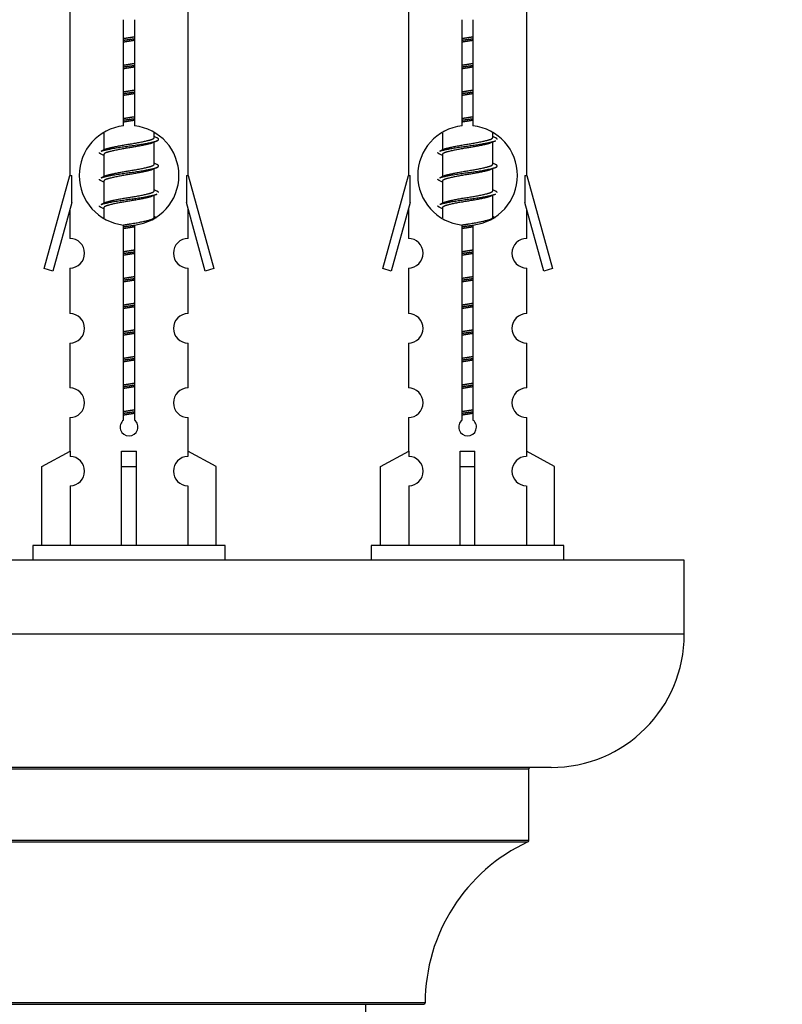
# Model space of a CAD drawing. Units: millimetres. Extents: x 0 to 1406, y 0 to 2721.
# Drawn here: x 1005 to 1057, y 1271 to 1337 of the extents above; entities that cross this region are included whole.
import ezdxf
from ezdxf import colors
from ezdxf.entities.mleader import LeaderData, LeaderLine
from ezdxf.math import Vec2, Vec3

# ---------------------------------------------------------------- set-up
doc = ezdxf.new("R2010")
doc.units = ezdxf.units.MM
doc.layers.add('DV5_Défaut', color=7, linetype='Continuous')
doc.layers.add('Défaut', color=7, linetype='Continuous')

# ---------------------------------------------------------------- blocks, each defined once
blk = doc.blocks.new('_DOT')
at = {"color": 0}
blk.add_line((0, 0), (-1, 0), dxfattribs=at)
at = {"color": 0, "const_width": 0.333}
blk.add_lwpolyline([(-0.1665, 0, 1), (0.1665, 0, 1)], format="xyb", close=True, dxfattribs=at)
blk = doc.blocks.new('SE4')
at = {"layer": 'DV5_Défaut', "color": 7, "linetype": 'Continuous'}
for p, q in [((1008.622, 1338.194), (1008.622, 1326.965)), ((1016.622, 1326.965), (1016.622, 1338.194)), ((1031.485, 1338.194), (1031.485, 1326.965)), ((1039.485, 1326.965), (1039.485, 1338.194)), ((1012.257, 1330.314), (1012.257, 1337.489)), ((1012.988, 1337.489), (1012.988, 1330.314)), ((1035.12, 1330.314), (1035.12, 1337.489)), ((1035.851, 1337.489), (1035.851, 1330.314)), ((1014.322, 1329.532), (1014.322, 1329.837)), ((1037.185, 1329.532), (1037.185, 1329.837)), ((1010.922, 1329.815), (1010.922, 1328.688)), ((1014.5, 1329.508), (1014.322, 1329.588)), ((1014.322, 1327.732), (1014.322, 1329.222)), ((1033.785, 1329.815), (1033.785, 1328.688)), ((1037.363, 1329.508), (1037.185, 1329.588)), ((1037.185, 1327.732), (1037.185, 1329.222)), ((1011.075, 1328.756), (1010.744, 1328.608)), ((1033.939, 1328.756), (1033.608, 1328.608)), ((1010.922, 1328.378), (1010.922, 1326.888)), ((1033.785, 1328.378), (1033.785, 1326.888)), ((1014.5, 1327.708), (1014.322, 1327.788)), ((1014.322, 1325.932), (1014.322, 1327.422)), ((1037.363, 1327.708), (1037.185, 1327.788)), ((1037.185, 1325.932), (1037.185, 1327.422)), ((1006.896, 1320.675), (1008.622, 1326.965)), ((1008.622, 1326.965), (1008.749, 1326.965)), ((1008.749, 1325.139), (1008.749, 1326.965)), ((1011.075, 1326.956), (1010.744, 1326.808)), ((1010.922, 1326.578), (1010.922, 1325.088)), ((1016.495, 1326.965), (1016.622, 1326.965)), ((1016.495, 1326.965), (1016.495, 1325.139)), ((1016.622, 1326.965), (1018.348, 1320.675)), ((1029.759, 1320.675), (1031.485, 1326.965)), ((1031.485, 1326.965), (1031.612, 1326.965)), ((1031.612, 1325.139), (1031.612, 1326.965)), ((1033.939, 1326.956), (1033.608, 1326.808)), ((1033.785, 1326.578), (1033.785, 1325.088)), ((1039.358, 1326.965), (1039.485, 1326.965)), ((1039.358, 1326.965), (1039.358, 1325.139)), ((1039.485, 1326.965), (1041.211, 1320.675)), ((1014.5, 1325.908), (1014.322, 1325.988)), ((1037.363, 1325.908), (1037.185, 1325.988)), ((1014.322, 1324.132), (1014.322, 1325.622)), ((1037.185, 1324.132), (1037.185, 1325.622)), ((1008.749, 1325.139), (1007.471, 1320.508)), ((1008.622, 1324.679), (1008.622, 1322.708)), ((1011.075, 1325.156), (1010.744, 1325.008)), ((1010.922, 1324.778), (1010.922, 1324.093)), ((1017.773, 1320.508), (1016.495, 1325.139)), ((1016.622, 1322.708), (1016.622, 1324.679)), ((1031.612, 1325.139), (1030.334, 1320.508)), ((1031.485, 1324.679), (1031.485, 1322.708)), ((1033.939, 1325.156), (1033.608, 1325.008)), ((1033.785, 1324.778), (1033.785, 1324.093)), ((1040.636, 1320.508), (1039.358, 1325.139)), ((1039.485, 1322.708), (1039.485, 1324.679)), ((1014.5, 1324.108), (1014.322, 1324.188)), ((1037.363, 1324.108), (1037.185, 1324.188)), ((1012.257, 1310.441), (1012.257, 1323.616)), ((1012.988, 1323.616), (1012.988, 1310.441)), ((1035.12, 1310.441), (1035.12, 1323.616)), ((1035.851, 1323.616), (1035.851, 1310.441)), ((1007.471, 1320.508), (1006.896, 1320.675)), ((1008.622, 1320.709), (1008.622, 1317.635)), ((1016.622, 1317.635), (1016.622, 1320.709)), ((1018.348, 1320.675), (1017.773, 1320.508)), ((1030.334, 1320.508), (1029.759, 1320.675)), ((1031.485, 1320.709), (1031.485, 1317.635)), ((1039.485, 1317.635), (1039.485, 1320.709)), ((1041.211, 1320.675), (1040.636, 1320.508)), ((1008.622, 1315.636), (1008.622, 1312.606)), ((1016.622, 1312.606), (1016.622, 1315.636)), ((1031.485, 1315.636), (1031.485, 1312.606)), ((1039.485, 1312.606), (1039.485, 1315.636)), ((1008.622, 1310.607), (1008.622, 1308.327)), ((1016.622, 1308.327), (1016.622, 1310.607)), ((1031.485, 1310.607), (1031.485, 1308.327)), ((1039.485, 1308.327), (1039.485, 1310.607)), ((1006.741, 1307.292), (1008.654, 1308.344)), ((1008.654, 1308.344), (1008.654, 1307.986)), ((1012.122, 1307.292), (1012.122, 1308.344)), ((1013.122, 1307.292), (1013.122, 1308.344)), ((1018.503, 1307.292), (1016.591, 1308.344)), ((1016.591, 1308.344), (1016.591, 1307.986)), ((1029.604, 1307.292), (1031.517, 1308.344)), ((1031.517, 1308.344), (1031.517, 1307.986)), ((1034.985, 1307.292), (1034.985, 1308.344)), ((1035.985, 1307.292), (1035.985, 1308.344)), ((1041.366, 1307.292), (1039.454, 1308.344)), ((1039.454, 1308.344), (1039.454, 1307.986)), ((1006.741, 1301.965), (1006.741, 1307.292)), ((1012.122, 1301.965), (1012.122, 1307.292)), ((1012.122, 1307.292), (1013.122, 1307.292)), ((1013.122, 1301.965), (1013.122, 1307.292)), ((1018.503, 1301.965), (1018.503, 1307.292)), ((1029.604, 1301.965), (1029.604, 1307.292)), ((1034.985, 1301.965), (1034.985, 1307.292)), ((1034.985, 1307.292), (1035.985, 1307.292)), ((1035.985, 1301.965), (1035.985, 1307.292)), ((1041.366, 1301.965), (1041.366, 1307.292)), ((1008.654, 1305.987), (1008.654, 1301.965)), ((1016.591, 1305.987), (1016.591, 1301.965)), ((1031.517, 1305.987), (1031.517, 1301.965)), ((1039.454, 1305.987), (1039.454, 1301.965)), ((1019.122, 1301.965), (1006.122, 1301.965)), ((1006.122, 1301.965), (1006.122, 1300.965)), ((1019.122, 1300.965), (1019.122, 1301.965)), ((1041.985, 1301.965), (1028.985, 1301.965)), ((1028.985, 1301.965), (1028.985, 1300.965)), ((1041.985, 1300.965), (1041.985, 1301.965)), ((1050.122, 1300.965), (975.122, 1300.965)), ((1050.122, 1295.965), (1050.122, 1300.965)), ((1050.122, 1295.965), (975.122, 1295.965)), ((1041.122, 1286.965), (984.122, 1286.965)), ((985.622, 1286.865), (1039.622, 1286.865)), ((1039.622, 1282.029), (1039.622, 1286.865)), ((1039.622, 1282.029), (985.622, 1282.029)), ((985.68, 1281.938), (1039.564, 1281.938)), ((1032.622, 1271.065), (992.623, 1271.065)), ((992.723, 1270.965), (1032.522, 1270.965)), ((1028.622, 1182.065), (1028.622, 1270.965))]:
    blk.add_line(p, q, dxfattribs=at)
for centre, radius, start, end in [((1012.622, 1326.965), 3.369, 96.2248, 263.7752), ((1012.622, 1326.965), 3.369, 276.2248, 83.7752), ((1035.485, 1326.965), 3.369, 96.2248, 263.7752), ((1035.485, 1326.965), 3.369, 276.2248, 83.7752), ((1032.104, 1289.605), 43.426, 113.91535, 114.3798), ((1054.967, 1289.605), 43.426, 113.91535, 114.3798), ((993.032, 1288.552), 43.609, 65.78013, 66.03629), ((1015.895, 1288.552), 43.609, 65.78013, 66.03629), ((1032.104, 1287.805), 43.426, 113.91535, 114.3798), ((1054.967, 1287.805), 43.426, 113.91535, 114.3798), ((993.032, 1286.752), 43.609, 65.78013, 66.03629), ((1015.895, 1286.752), 43.609, 65.78013, 66.03629), ((1032.104, 1286.005), 43.426, 113.91535, 114.3798), ((1054.967, 1286.005), 43.426, 113.91535, 114.3798), ((993.032, 1284.952), 43.609, 65.78013, 66.03629), ((1015.895, 1284.952), 43.609, 65.78013, 66.03629), ((1008.622, 1321.709), 1, 269.99995, 89.99995), ((1016.622, 1321.709), 1, 90.00005, 270.00005), ((1031.485, 1321.709), 1, 269.99995, 89.99995), ((1039.485, 1321.709), 1, 90.00005, 270.00005), ((1008.622, 1316.636), 1, 269.99995, 89.99995), ((1016.622, 1316.636), 1, 90.00005, 270.00005), ((1031.485, 1316.636), 1, 269.99995, 89.99995), ((1039.485, 1316.636), 1, 90.00005, 270.00005), ((1008.622, 1311.607), 1, 269.99995, 89.99995), ((1016.622, 1311.607), 1, 90.00005, 270.00005), ((1031.485, 1311.607), 1, 269.99995, 89.99995), ((1039.485, 1311.607), 1, 90.00005, 270.00005), ((1012.622, 1309.965), 0.6, 127.50889, 52.49111), ((1035.485, 1309.965), 0.6, 127.50889, 52.49111), ((1008.622, 1306.987), 1, 271.79784, 88.20216), ((1016.622, 1306.987), 1, 91.79784, 268.20216), ((1031.485, 1306.987), 1, 271.79784, 88.20216), ((1039.485, 1306.987), 1, 91.79784, 268.20216), ((1041.122, 1295.965), 9, 270, 0), ((1039.722, 1286.865), 0.1, 90, 180), ((1044.622, 1271.056), 12, 114.92673, 179.958), ((1039.522, 1282.029), 0.1, 294.92673, 0), ((1032.522, 1271.065), 0.1, 270, 359.958)]:
    blk.add_arc(centre, radius, start, end, dxfattribs=at)
for centre in [(1012.622, 1310.528), (1035.485, 1310.528)]:
    blk.add_ellipse(centre, major_axis=(-4, 0), ratio=0.550336, start_param=1.445468, end_param=1.696124, dxfattribs=at)
for points, weights, knots in [([(1012.25, 1336.221), (1012.434, 1336.253), (1012.622, 1336.282), (1012.811, 1336.31), (1012.995, 1336.342)], [0.954711593229, 0.971138154054, 1, 0.971138154054, 0.954711593229], [0, 0, 0, 0.5, 0.5, 1, 1, 1]), ([(1012.25, 1336.104), (1012.434, 1336.131), (1012.622, 1336.155), (1012.81, 1336.179), (1012.995, 1336.206)], [0.959880202632, 0.975436531063, 1, 0.975436531063, 0.959880202632], [0, 0, 0, 0.5, 0.5, 1, 1, 1]), ([(1012.995, 1336.089), (1012.811, 1336.057), (1012.622, 1336.028), (1012.434, 1336), (1012.25, 1335.968)], [0.954711593229, 0.971138154054, 1, 0.971138154054, 0.954711593228], [0, 0, 0, 0.5, 0.5, 1, 1, 1]), ([(1035.113, 1336.221), (1035.297, 1336.253), (1035.485, 1336.282), (1035.674, 1336.31), (1035.858, 1336.342)], [0.954711593229, 0.971138154054, 1, 0.971138154054, 0.954711593229], [0, 0, 0, 0.5, 0.5, 1, 1, 1]), ([(1035.113, 1336.104), (1035.297, 1336.131), (1035.485, 1336.155), (1035.673, 1336.179), (1035.858, 1336.206)], [0.959880202632, 0.975436531063, 1, 0.975436531063, 0.959880202632], [0, 0, 0, 0.5, 0.5, 1, 1, 1]), ([(1035.858, 1336.089), (1035.674, 1336.057), (1035.485, 1336.028), (1035.297, 1336), (1035.113, 1335.968)], [0.954711593229, 0.971138154054, 1, 0.971138154054, 0.954711593229], [0, 0, 0, 0.5, 0.5, 1, 1, 1]), ([(1012.25, 1334.421), (1012.434, 1334.453), (1012.622, 1334.482), (1012.811, 1334.51), (1012.995, 1334.542)], [0.954711593229, 0.971138154054, 1, 0.971138154054, 0.954711593229], [0, 0, 0, 0.5, 0.5, 1, 1, 1]), ([(1035.113, 1334.421), (1035.297, 1334.453), (1035.485, 1334.482), (1035.674, 1334.51), (1035.858, 1334.542)], [0.954711593229, 0.971138154054, 1, 0.971138154054, 0.954711593229], [0, 0, 0, 0.5, 0.5, 1, 1, 1]), ([(1012.25, 1334.304), (1012.434, 1334.331), (1012.622, 1334.355), (1012.81, 1334.379), (1012.995, 1334.406)], [0.959880202632, 0.975436531063, 1, 0.975436531063, 0.959880202632], [0, 0, 0, 0.5, 0.5, 1, 1, 1]), ([(1012.995, 1334.289), (1012.811, 1334.257), (1012.622, 1334.228), (1012.434, 1334.2), (1012.25, 1334.168)], [0.954711593229, 0.971138154054, 1, 0.971138154054, 0.954711593228], [0, 0, 0, 0.5, 0.5, 1, 1, 1]), ([(1035.113, 1334.304), (1035.297, 1334.331), (1035.485, 1334.355), (1035.673, 1334.379), (1035.858, 1334.406)], [0.959880202632, 0.975436531063, 1, 0.975436531063, 0.959880202632], [0, 0, 0, 0.5, 0.5, 1, 1, 1]), ([(1035.858, 1334.289), (1035.674, 1334.257), (1035.485, 1334.228), (1035.297, 1334.2), (1035.113, 1334.168)], [0.954711593229, 0.971138154054, 1, 0.971138154054, 0.954711593229], [0, 0, 0, 0.5, 0.5, 1, 1, 1]), ([(1012.25, 1332.621), (1012.434, 1332.653), (1012.622, 1332.682), (1012.811, 1332.71), (1012.995, 1332.742)], [0.954711593228, 0.971138154054, 1, 0.971138154054, 0.954711593229], [0, 0, 0, 0.5, 0.5, 1, 1, 1]), ([(1012.25, 1332.504), (1012.434, 1332.531), (1012.622, 1332.555), (1012.81, 1332.579), (1012.995, 1332.606)], [0.959880202632, 0.975436531063, 1, 0.975436531063, 0.959880202632], [0, 0, 0, 0.5, 0.5, 1, 1, 1]), ([(1012.995, 1332.489), (1012.811, 1332.457), (1012.622, 1332.428), (1012.434, 1332.4), (1012.25, 1332.368)], [0.954711593229, 0.971138154054, 1, 0.971138154054, 0.954711593228], [0, 0, 0, 0.5, 0.5, 1, 1, 1]), ([(1035.113, 1332.621), (1035.297, 1332.653), (1035.485, 1332.682), (1035.674, 1332.71), (1035.858, 1332.742)], [0.954711593229, 0.971138154054, 1, 0.971138154054, 0.954711593229], [0, 0, 0, 0.5, 0.5, 1, 1, 1]), ([(1035.113, 1332.504), (1035.297, 1332.531), (1035.485, 1332.555), (1035.673, 1332.579), (1035.858, 1332.606)], [0.959880202632, 0.975436531063, 1, 0.975436531063, 0.959880202632], [0, 0, 0, 0.5, 0.5, 1, 1, 1]), ([(1035.858, 1332.489), (1035.674, 1332.457), (1035.485, 1332.428), (1035.297, 1332.4), (1035.113, 1332.368)], [0.954711593229, 0.971138154054, 1, 0.971138154054, 0.954711593229], [0, 0, 0, 0.5, 0.5, 1, 1, 1]), ([(1012.25, 1330.821), (1012.434, 1330.853), (1012.622, 1330.882), (1012.811, 1330.91), (1012.995, 1330.942)], [0.954711593229, 0.971138154054, 1, 0.971138154054, 0.954711593229], [0, 0, 0, 0.5, 0.5, 1, 1, 1]), ([(1012.25, 1330.704), (1012.434, 1330.731), (1012.622, 1330.755), (1012.81, 1330.779), (1012.995, 1330.806)], [0.959880202632, 0.975436531063, 1, 0.975436531063, 0.959880202632], [0, 0, 0, 0.5, 0.5, 1, 1, 1]), ([(1012.995, 1330.689), (1012.811, 1330.657), (1012.622, 1330.628), (1012.434, 1330.6), (1012.25, 1330.568)], [0.954711593229, 0.971138154054, 1, 0.971138154054, 0.954711593229], [0, 0, 0, 0.5, 0.5, 1, 1, 1]), ([(1035.113, 1330.821), (1035.297, 1330.853), (1035.485, 1330.882), (1035.674, 1330.91), (1035.858, 1330.942)], [0.954711593229, 0.971138154054, 1, 0.971138154054, 0.954711593229], [0, 0, 0, 0.5, 0.5, 1, 1, 1]), ([(1035.113, 1330.704), (1035.297, 1330.731), (1035.485, 1330.755), (1035.673, 1330.779), (1035.858, 1330.806)], [0.959880202632, 0.975436531063, 1, 0.975436531063, 0.959880202632], [0, 0, 0, 0.5, 0.5, 1, 1, 1]), ([(1035.858, 1330.689), (1035.674, 1330.657), (1035.485, 1330.628), (1035.297, 1330.6), (1035.113, 1330.568)], [0.954711593229, 0.971138154054, 1, 0.971138154054, 0.954711593229], [0, 0, 0, 0.5, 0.5, 1, 1, 1]), ([(1010.746, 1328.609), (1010.805, 1328.633), (1010.89, 1328.655), (1011.468, 1328.805), (1012.622, 1328.955), (1013.777, 1329.105), (1014.354, 1329.255), (1014.824, 1329.377), (1014.498, 1329.509)], [0.962920301125, 0.977772385376, 1, 0.866025403784, 1, 0.866025403784, 1, 0.888303851354, 0.962852408417], [0, 0, 0, 0.05531, 0.05531, 0.388686, 0.388686, 0.722061, 0.722061, 1, 1, 1]), ([(1014.179, 1329.158), (1014.141, 1329.143), (1014.095, 1329.128), (1013.604, 1328.978), (1012.622, 1328.828), (1011.641, 1328.678), (1011.15, 1328.528), (1010.922, 1328.459), (1010.922, 1328.378)], [0.974028974407, 0.985429963116, 1, 0.866025403784, 1, 0.866025403784, 1, 0.933012701892, 0.933012701892], [0, 0, 0, 0.041687, 0.041687, 0.425012, 0.425012, 0.808337, 0.808337, 1, 1, 1]), ([(1011.07, 1328.754), (1011.106, 1328.768), (1011.15, 1328.782), (1011.641, 1328.932), (1012.622, 1329.082), (1013.604, 1329.232), (1014.095, 1329.382), (1014.322, 1329.451), (1014.322, 1329.532)], [0.975402241, 0.986300230385, 1, 0.866025403784, 1, 0.866025403784, 1, 0.933012701892, 0.933012701892], [0, 0, 0, 0.039295, 0.039295, 0.423577, 0.423577, 0.807859, 0.807859, 1, 1, 1]), ([(1033.61, 1328.609), (1033.668, 1328.633), (1033.753, 1328.655), (1034.331, 1328.805), (1035.485, 1328.955), (1036.64, 1329.105), (1037.217, 1329.255), (1037.302, 1329.277), (1037.361, 1329.301)], [0.962920301125, 0.977772385376, 1, 0.866025403784, 1, 0.866025403784, 1, 0.977758704034, 0.962902020678], [0, 0, 0, 0.071147, 0.071147, 0.499978, 0.499978, 0.928809, 0.928809, 1, 1, 1]), ([(1037.042, 1329.158), (1037.004, 1329.143), (1036.958, 1329.128), (1036.467, 1328.978), (1035.485, 1328.828), (1034.504, 1328.678), (1034.013, 1328.528), (1033.785, 1328.459), (1033.785, 1328.378)], [0.974028974407, 0.985429963116, 1, 0.866025403784, 1, 0.866025403784, 1, 0.933012701892, 0.933012701892], [0, 0, 0, 0.041687, 0.041687, 0.425012, 0.425012, 0.808337, 0.808337, 1, 1, 1]), ([(1033.933, 1328.754), (1033.969, 1328.768), (1034.013, 1328.782), (1034.504, 1328.932), (1035.485, 1329.082), (1036.467, 1329.232), (1036.958, 1329.382), (1037.185, 1329.451), (1037.185, 1329.532)], [0.975402241, 0.986300230385, 1, 0.866025403784, 1, 0.866025403784, 1, 0.933012701892, 0.933012701892], [0, 0, 0, 0.039295, 0.039295, 0.423577, 0.423577, 0.807859, 0.807859, 1, 1, 1]), ([(1010.746, 1326.809), (1010.805, 1326.833), (1010.89, 1326.855), (1011.468, 1327.005), (1012.622, 1327.155), (1013.777, 1327.305), (1014.354, 1327.455), (1014.824, 1327.577), (1014.498, 1327.709)], [0.962920301125, 0.977772385376, 1, 0.866025403784, 1, 0.866025403784, 1, 0.888303851354, 0.962852408417], [0, 0, 0, 0.05531, 0.05531, 0.388686, 0.388686, 0.722061, 0.722061, 1, 1, 1]), ([(1014.179, 1327.358), (1014.141, 1327.343), (1014.095, 1327.328), (1013.604, 1327.178), (1012.622, 1327.028), (1011.641, 1326.878), (1011.15, 1326.728), (1010.922, 1326.659), (1010.922, 1326.578)], [0.974028974407, 0.985429963116, 1, 0.866025403784, 1, 0.866025403784, 1, 0.933012701892, 0.933012701892], [0, 0, 0, 0.041687, 0.041687, 0.425012, 0.425012, 0.808337, 0.808337, 1, 1, 1]), ([(1011.07, 1326.954), (1011.106, 1326.968), (1011.15, 1326.982), (1011.641, 1327.132), (1012.622, 1327.282), (1013.604, 1327.432), (1014.095, 1327.582), (1014.322, 1327.651), (1014.322, 1327.732)], [0.975402241, 0.986300230385, 1, 0.866025403784, 1, 0.866025403784, 1, 0.933012701892, 0.933012701892], [0, 0, 0, 0.0392953, 0.0392953, 0.4235772, 0.4235772, 0.8078591, 0.8078591, 1, 1, 1]), ([(1033.61, 1326.809), (1033.668, 1326.833), (1033.753, 1326.855), (1034.331, 1327.005), (1035.485, 1327.155), (1036.64, 1327.305), (1037.217, 1327.455), (1037.687, 1327.577), (1037.361, 1327.709)], [0.962920301125, 0.977772385376, 1, 0.866025403784, 1, 0.866025403784, 1, 0.888303851354, 0.962852408417], [0, 0, 0, 0.05531, 0.05531, 0.388686, 0.388686, 0.722061, 0.722061, 1, 1, 1]), ([(1037.042, 1327.358), (1037.004, 1327.343), (1036.958, 1327.328), (1036.467, 1327.178), (1035.485, 1327.028), (1034.504, 1326.878), (1034.013, 1326.728), (1033.785, 1326.659), (1033.785, 1326.578)], [0.974028974407, 0.985429963116, 1, 0.866025403784, 1, 0.866025403784, 1, 0.933012701892, 0.933012701892], [0, 0, 0, 0.041687, 0.041687, 0.425012, 0.425012, 0.808337, 0.808337, 1, 1, 1]), ([(1033.933, 1326.954), (1033.969, 1326.968), (1034.013, 1326.982), (1034.504, 1327.132), (1035.485, 1327.282), (1036.467, 1327.432), (1036.958, 1327.582), (1037.185, 1327.651), (1037.185, 1327.732)], [0.975402241, 0.986300230385, 1, 0.866025403784, 1, 0.866025403784, 1, 0.933012701892, 0.933012701892], [0, 0, 0, 0.039295, 0.039295, 0.423577, 0.423577, 0.807859, 0.807859, 1, 1, 1]), ([(1011.07, 1325.154), (1011.106, 1325.168), (1011.15, 1325.182), (1011.641, 1325.332), (1012.622, 1325.482), (1013.604, 1325.632), (1014.095, 1325.782), (1014.322, 1325.851), (1014.322, 1325.932)], [0.975402241, 0.986300230385, 1, 0.866025403784, 1, 0.866025403784, 1, 0.933012701892, 0.933012701892], [0, 0, 0, 0.039295, 0.039295, 0.423577, 0.423577, 0.807859, 0.807859, 1, 1, 1]), ([(1033.933, 1325.154), (1033.969, 1325.168), (1034.013, 1325.182), (1034.504, 1325.332), (1035.485, 1325.482), (1036.467, 1325.632), (1036.958, 1325.782), (1037.185, 1325.851), (1037.185, 1325.932)], [0.975402241, 0.986300230385, 1, 0.866025403784, 1, 0.866025403784, 1, 0.933012701892, 0.933012701892], [0, 0, 0, 0.039295, 0.039295, 0.423577, 0.423577, 0.807859, 0.807859, 1, 1, 1]), ([(1010.746, 1325.009), (1010.805, 1325.033), (1010.89, 1325.055), (1011.468, 1325.205), (1012.622, 1325.355), (1013.777, 1325.505), (1014.354, 1325.655), (1014.439, 1325.677), (1014.498, 1325.701)], [0.962920301125, 0.977772385376, 1, 0.866025403784, 1, 0.866025403784, 1, 0.977758704034, 0.962902020678], [0, 0, 0, 0.071147, 0.071147, 0.499978, 0.499978, 0.928809, 0.928809, 1, 1, 1]), ([(1014.179, 1325.558), (1014.141, 1325.543), (1014.095, 1325.528), (1013.604, 1325.378), (1012.622, 1325.228), (1011.641, 1325.078), (1011.15, 1324.928), (1010.922, 1324.859), (1010.922, 1324.778)], [0.974028974407, 0.985429963116, 1, 0.866025403784, 1, 0.866025403784, 1, 0.933012701892, 0.933012701892], [0, 0, 0, 0.041687, 0.041687, 0.425012, 0.425012, 0.808337, 0.808337, 1, 1, 1]), ([(1033.61, 1325.009), (1033.668, 1325.033), (1033.753, 1325.055), (1034.331, 1325.205), (1035.485, 1325.355), (1036.64, 1325.505), (1037.217, 1325.655), (1037.302, 1325.677), (1037.361, 1325.701)], [0.962920301125, 0.977772385376, 1, 0.866025403784, 1, 0.866025403784, 1, 0.977758704034, 0.962902020678], [0, 0, 0, 0.071147, 0.071147, 0.499978, 0.499978, 0.928809, 0.928809, 1, 1, 1]), ([(1037.042, 1325.558), (1037.004, 1325.543), (1036.958, 1325.528), (1036.467, 1325.378), (1035.485, 1325.228), (1034.504, 1325.078), (1034.013, 1324.928), (1033.785, 1324.859), (1033.785, 1324.778)], [0.974028974407, 0.985429963116, 1, 0.866025403784, 1, 0.866025403784, 1, 0.933012701892, 0.933012701892], [0, 0, 0, 0.041687, 0.041687, 0.425012, 0.425012, 0.808337, 0.808337, 1, 1, 1]), ([(1012.241, 1323.619), (1012.429, 1323.652), (1012.622, 1323.682), (1013.604, 1323.832), (1014.095, 1323.982), (1014.322, 1324.051), (1014.322, 1324.132)], [0.95394341393, 0.970457218806, 1, 0.866025403784, 1, 0.933012701892, 0.933012701892], [0, 0, 0, 0.128166, 0.128166, 0.709389, 0.709389, 1, 1, 1]), ([(1035.104, 1323.619), (1035.292, 1323.652), (1035.485, 1323.682), (1036.467, 1323.832), (1036.958, 1323.982), (1037.185, 1324.051), (1037.185, 1324.132)], [0.95394341393, 0.970457218806, 1, 0.866025403784, 1, 0.933012701892, 0.933012701892], [0, 0, 0, 0.128166, 0.128166, 0.709389, 0.709389, 1, 1, 1]), ([(1012.25, 1323.504), (1012.434, 1323.531), (1012.622, 1323.555), (1012.81, 1323.579), (1012.995, 1323.606)], [0.959880202632, 0.975436531063, 1, 0.975436531063, 0.959880202632], [0, 0, 0, 0.5, 0.5, 1, 1, 1]), ([(1012.995, 1323.489), (1012.811, 1323.457), (1012.622, 1323.428), (1012.434, 1323.4), (1012.25, 1323.368)], [0.954711593229, 0.971138154054, 1, 0.971138154054, 0.954711593228], [0, 0, 0, 0.5, 0.5, 1, 1, 1]), ([(1035.113, 1323.504), (1035.297, 1323.531), (1035.485, 1323.555), (1035.673, 1323.579), (1035.858, 1323.606)], [0.959880202632, 0.975436531063, 1, 0.975436531063, 0.959880202632], [0, 0, 0, 0.5, 0.5, 1, 1, 1]), ([(1035.858, 1323.489), (1035.674, 1323.457), (1035.485, 1323.428), (1035.297, 1323.4), (1035.113, 1323.368)], [0.954711593229, 0.971138154054, 1, 0.971138154054, 0.954711593229], [0, 0, 0, 0.5, 0.5, 1, 1, 1]), ([(1012.25, 1321.821), (1012.434, 1321.853), (1012.622, 1321.882), (1012.811, 1321.91), (1012.995, 1321.942)], [0.954711593229, 0.971138154054, 1, 0.971138154054, 0.954711593229], [0, 0, 0, 0.5, 0.5, 1, 1, 1]), ([(1035.113, 1321.821), (1035.297, 1321.853), (1035.485, 1321.882), (1035.674, 1321.91), (1035.858, 1321.942)], [0.954711593229, 0.971138154054, 1, 0.971138154054, 0.954711593229], [0, 0, 0, 0.5, 0.5, 1, 1, 1]), ([(1012.25, 1321.704), (1012.434, 1321.731), (1012.622, 1321.755), (1012.81, 1321.779), (1012.995, 1321.806)], [0.959880202632, 0.975436531063, 1, 0.975436531063, 0.959880202632], [0, 0, 0, 0.5, 0.5, 1, 1, 1]), ([(1012.995, 1321.689), (1012.811, 1321.657), (1012.622, 1321.628), (1012.434, 1321.6), (1012.25, 1321.568)], [0.954711593229, 0.971138154054, 1, 0.971138154054, 0.954711593229], [0, 0, 0, 0.5, 0.5, 1, 1, 1]), ([(1035.113, 1321.704), (1035.297, 1321.731), (1035.485, 1321.755), (1035.673, 1321.779), (1035.858, 1321.806)], [0.959880202632, 0.975436531063, 1, 0.975436531063, 0.959880202632], [0, 0, 0, 0.5, 0.5, 1, 1, 1]), ([(1035.858, 1321.689), (1035.674, 1321.657), (1035.485, 1321.628), (1035.297, 1321.6), (1035.113, 1321.568)], [0.954711593229, 0.971138154054, 1, 0.971138154054, 0.954711593229], [0, 0, 0, 0.5, 0.5, 1, 1, 1]), ([(1012.25, 1320.021), (1012.434, 1320.053), (1012.622, 1320.082), (1012.811, 1320.11), (1012.995, 1320.142)], [0.954711593228, 0.971138154054, 1, 0.971138154054, 0.954711593229], [0, 0, 0, 0.5, 0.5, 1, 1, 1]), ([(1012.25, 1319.904), (1012.434, 1319.931), (1012.622, 1319.955), (1012.81, 1319.979), (1012.995, 1320.006)], [0.959880202632, 0.975436531063, 1, 0.975436531063, 0.959880202632], [0, 0, 0, 0.5, 0.5, 1, 1, 1]), ([(1012.995, 1319.889), (1012.811, 1319.857), (1012.622, 1319.828), (1012.434, 1319.8), (1012.25, 1319.768)], [0.954711593229, 0.971138154054, 1, 0.971138154054, 0.954711593229], [0, 0, 0, 0.5, 0.5, 1, 1, 1]), ([(1035.113, 1320.021), (1035.297, 1320.053), (1035.485, 1320.082), (1035.674, 1320.11), (1035.858, 1320.142)], [0.954711593229, 0.971138154054, 1, 0.971138154054, 0.954711593229], [0, 0, 0, 0.5, 0.5, 1, 1, 1]), ([(1035.113, 1319.904), (1035.297, 1319.931), (1035.485, 1319.955), (1035.673, 1319.979), (1035.858, 1320.006)], [0.959880202632, 0.975436531063, 1, 0.975436531063, 0.959880202632], [0, 0, 0, 0.5, 0.5, 1, 1, 1]), ([(1035.858, 1319.889), (1035.674, 1319.857), (1035.485, 1319.828), (1035.297, 1319.8), (1035.113, 1319.768)], [0.954711593229, 0.971138154054, 1, 0.971138154054, 0.954711593229], [0, 0, 0, 0.5, 0.5, 1, 1, 1]), ([(1012.25, 1318.221), (1012.434, 1318.253), (1012.622, 1318.282), (1012.811, 1318.31), (1012.995, 1318.342)], [0.954711593228, 0.971138154054, 1, 0.971138154054, 0.954711593229], [0, 0, 0, 0.5, 0.5, 1, 1, 1]), ([(1012.25, 1318.104), (1012.434, 1318.131), (1012.622, 1318.155), (1012.81, 1318.179), (1012.995, 1318.206)], [0.959880202632, 0.975436531063, 1, 0.975436531063, 0.959880202632], [0, 0, 0, 0.5, 0.5, 1, 1, 1]), ([(1012.995, 1318.089), (1012.811, 1318.057), (1012.622, 1318.028), (1012.434, 1318), (1012.25, 1317.968)], [0.954711593229, 0.971138154054, 1, 0.971138154054, 0.954711593228], [0, 0, 0, 0.5, 0.5, 1, 1, 1]), ([(1035.113, 1318.221), (1035.297, 1318.253), (1035.485, 1318.282), (1035.674, 1318.31), (1035.858, 1318.342)], [0.954711593229, 0.971138154054, 1, 0.971138154054, 0.954711593229], [0, 0, 0, 0.5, 0.5, 1, 1, 1]), ([(1035.113, 1318.104), (1035.297, 1318.131), (1035.485, 1318.155), (1035.673, 1318.179), (1035.858, 1318.206)], [0.959880202632, 0.975436531063, 1, 0.975436531063, 0.959880202632], [0, 0, 0, 0.5, 0.5, 1, 1, 1]), ([(1035.858, 1318.089), (1035.674, 1318.057), (1035.485, 1318.028), (1035.297, 1318), (1035.113, 1317.968)], [0.954711593229, 0.971138154054, 1, 0.971138154054, 0.954711593229], [0, 0, 0, 0.5, 0.5, 1, 1, 1]), ([(1012.25, 1316.421), (1012.434, 1316.453), (1012.622, 1316.482), (1012.811, 1316.51), (1012.995, 1316.542)], [0.954711593229, 0.971138154054, 1, 0.971138154054, 0.954711593229], [0, 0, 0, 0.5, 0.5, 1, 1, 1]), ([(1035.113, 1316.421), (1035.297, 1316.453), (1035.485, 1316.482), (1035.674, 1316.51), (1035.858, 1316.542)], [0.954711593229, 0.971138154054, 1, 0.971138154054, 0.954711593229], [0, 0, 0, 0.5, 0.5, 1, 1, 1]), ([(1012.25, 1316.304), (1012.434, 1316.331), (1012.622, 1316.355), (1012.81, 1316.379), (1012.995, 1316.406)], [0.959880202632, 0.975436531063, 1, 0.975436531063, 0.959880202632], [0, 0, 0, 0.5, 0.5, 1, 1, 1]), ([(1012.995, 1316.289), (1012.811, 1316.257), (1012.622, 1316.228), (1012.434, 1316.2), (1012.25, 1316.168)], [0.954711593229, 0.971138154054, 1, 0.971138154054, 0.954711593229], [0, 0, 0, 0.5, 0.5, 1, 1, 1]), ([(1035.113, 1316.304), (1035.297, 1316.331), (1035.485, 1316.355), (1035.673, 1316.379), (1035.858, 1316.406)], [0.959880202632, 0.975436531063, 1, 0.975436531063, 0.959880202632], [0, 0, 0, 0.5, 0.5, 1, 1, 1]), ([(1035.858, 1316.289), (1035.674, 1316.257), (1035.485, 1316.228), (1035.297, 1316.2), (1035.113, 1316.168)], [0.954711593229, 0.971138154054, 1, 0.971138154054, 0.954711593229], [0, 0, 0, 0.5, 0.5, 1, 1, 1]), ([(1012.25, 1314.621), (1012.434, 1314.653), (1012.622, 1314.682), (1012.811, 1314.71), (1012.995, 1314.742)], [0.954711593229, 0.971138154054, 1, 0.971138154054, 0.954711593229], [0, 0, 0, 0.5, 0.5, 1, 1, 1]), ([(1012.25, 1314.504), (1012.434, 1314.531), (1012.622, 1314.555), (1012.81, 1314.579), (1012.995, 1314.606)], [0.959880202632, 0.975436531063, 1, 0.975436531063, 0.959880202632], [0, 0, 0, 0.5, 0.5, 1, 1, 1]), ([(1035.113, 1314.621), (1035.297, 1314.653), (1035.485, 1314.682), (1035.674, 1314.71), (1035.858, 1314.742)], [0.954711593229, 0.971138154054, 1, 0.971138154054, 0.954711593229], [0, 0, 0, 0.5, 0.5, 1, 1, 1]), ([(1035.113, 1314.504), (1035.297, 1314.531), (1035.485, 1314.555), (1035.673, 1314.579), (1035.858, 1314.606)], [0.959880202632, 0.975436531063, 1, 0.975436531063, 0.959880202632], [0, 0, 0, 0.5, 0.5, 1, 1, 1]), ([(1012.995, 1314.489), (1012.811, 1314.457), (1012.622, 1314.428), (1012.434, 1314.4), (1012.25, 1314.368)], [0.954711593229, 0.971138154054, 1, 0.971138154054, 0.954711593229], [0, 0, 0, 0.5, 0.5, 1, 1, 1]), ([(1035.858, 1314.489), (1035.674, 1314.457), (1035.485, 1314.428), (1035.297, 1314.4), (1035.113, 1314.368)], [0.954711593229, 0.971138154054, 1, 0.971138154054, 0.954711593229], [0, 0, 0, 0.5, 0.5, 1, 1, 1]), ([(1012.25, 1312.821), (1012.434, 1312.853), (1012.622, 1312.882), (1012.811, 1312.91), (1012.995, 1312.942)], [0.954711593229, 0.971138154054, 1, 0.971138154054, 0.954711593229], [0, 0, 0, 0.5, 0.5, 1, 1, 1]), ([(1012.25, 1312.704), (1012.434, 1312.731), (1012.622, 1312.755), (1012.81, 1312.779), (1012.995, 1312.806)], [0.959880202632, 0.975436531063, 1, 0.975436531063, 0.959880202632], [0, 0, 0, 0.5, 0.5, 1, 1, 1]), ([(1012.995, 1312.689), (1012.811, 1312.657), (1012.622, 1312.628), (1012.434, 1312.6), (1012.25, 1312.568)], [0.954711593229, 0.971138154054, 1, 0.971138154054, 0.954711593228], [0, 0, 0, 0.5, 0.5, 1, 1, 1]), ([(1035.113, 1312.821), (1035.297, 1312.853), (1035.485, 1312.882), (1035.674, 1312.91), (1035.858, 1312.942)], [0.954711593229, 0.971138154054, 1, 0.971138154054, 0.954711593229], [0, 0, 0, 0.5, 0.5, 1, 1, 1]), ([(1035.113, 1312.704), (1035.297, 1312.731), (1035.485, 1312.755), (1035.673, 1312.779), (1035.858, 1312.806)], [0.959880202632, 0.975436531063, 1, 0.975436531063, 0.959880202632], [0, 0, 0, 0.5, 0.5, 1, 1, 1]), ([(1035.858, 1312.689), (1035.674, 1312.657), (1035.485, 1312.628), (1035.297, 1312.6), (1035.113, 1312.568)], [0.954711593229, 0.971138154054, 1, 0.971138154054, 0.954711593229], [0, 0, 0, 0.5, 0.5, 1, 1, 1]), ([(1012.25, 1311.021), (1012.434, 1311.053), (1012.622, 1311.082), (1012.811, 1311.11), (1012.995, 1311.142)], [0.954711593229, 0.971138154054, 1, 0.971138154054, 0.954711593229], [0, 0, 0, 0.5, 0.5, 1, 1, 1]), ([(1012.25, 1310.904), (1012.434, 1310.931), (1012.622, 1310.955), (1012.81, 1310.979), (1012.995, 1311.006)], [0.959880202632, 0.975436531063, 1, 0.975436531063, 0.959880202632], [0, 0, 0, 0.5, 0.5, 1, 1, 1]), ([(1012.995, 1310.889), (1012.811, 1310.857), (1012.622, 1310.828), (1012.434, 1310.8), (1012.25, 1310.768)], [0.954711593229, 0.971138154054, 1, 0.971138154054, 0.954711593228], [0, 0, 0, 0.5, 0.5, 1, 1, 1]), ([(1035.113, 1311.021), (1035.297, 1311.053), (1035.485, 1311.082), (1035.674, 1311.11), (1035.858, 1311.142)], [0.954711593229, 0.971138154054, 1, 0.971138154054, 0.954711593229], [0, 0, 0, 0.5, 0.5, 1, 1, 1]), ([(1035.113, 1310.904), (1035.297, 1310.931), (1035.485, 1310.955), (1035.673, 1310.979), (1035.858, 1311.006)], [0.959880202632, 0.975436531063, 1, 0.975436531063, 0.959880202632], [0, 0, 0, 0.5, 0.5, 1, 1, 1]), ([(1035.858, 1310.889), (1035.674, 1310.857), (1035.485, 1310.828), (1035.297, 1310.8), (1035.113, 1310.768)], [0.954711593229, 0.971138154054, 1, 0.971138154054, 0.954711593229], [0, 0, 0, 0.5, 0.5, 1, 1, 1])]:
    blk.add_rational_spline(points, weights, degree=2, knots=knots, dxfattribs=at)
for points, weights in [([(1037.485, 1329.405), (1037.485, 1329.459), (1037.361, 1329.509)], [0.933012701892, 0.933012701892, 0.962852408417]), ([(1010.746, 1328.401), (1010.622, 1328.451), (1010.622, 1328.505)], [0.962841140698, 0.933012701892, 0.933012701892]), ([(1033.609, 1328.401), (1033.485, 1328.451), (1033.485, 1328.505)], [0.962841140698, 0.933012701892, 0.933012701892]), ([(1010.746, 1326.601), (1010.622, 1326.651), (1010.622, 1326.705)], [0.962841140698, 0.933012701892, 0.933012701892]), ([(1033.609, 1326.601), (1033.485, 1326.651), (1033.485, 1326.705)], [0.962841140698, 0.933012701892, 0.933012701892]), ([(1014.622, 1325.805), (1014.622, 1325.859), (1014.498, 1325.909)], [0.933012701892, 0.933012701892, 0.962852408417]), ([(1037.485, 1325.805), (1037.485, 1325.859), (1037.361, 1325.909)], [0.933012701892, 0.933012701892, 0.962852408417]), ([(1010.746, 1324.801), (1010.622, 1324.851), (1010.622, 1324.905)], [0.962841140698, 0.933012701892, 0.933012701892]), ([(1033.609, 1324.801), (1033.485, 1324.851), (1033.485, 1324.905)], [0.962841140698, 0.933012701892, 0.933012701892])]:
    blk.add_rational_spline(points, weights, degree=2, dxfattribs=at)

msp = doc.modelspace()

# ---------------------------------------------------------------- block references
at = {"layer": 'Défaut'}
msp.add_blockref('SE4', (0, 0), dxfattribs=at)

# ---------------------------------------------------------------- leaders
at = {"layer": 'Défaut', "color": 7, "linetype": 'Continuous'}
ml = msp.add_multileader_mtext('Standard', dxfattribs=at)
ml.set_content('{\\pxsm0.9;\\fSolid Edge ISO|b1||i0||c0|p34;\\W1.;13/11/2019\\P}', color=256)
ml.set_leader_properties()
ml.set_arrow_properties(name='DOT')
ml.build(insert=Vec2(0, 0))
ml.multileader.update_dxf_attribs({"leader_type": 0, "dogleg_length": 0, "arrow_head_size": 12})
ctx = ml.context
ctx.base_point, ctx.char_height, ctx.arrow_head_size, ctx.landing_gap_size = Vec3(1058.315, 2713.954), 12, 12, 4.2
notes = []
notes.append((ctx, [(0, (0, 0, 0), (0, 0), (1, 0), 1, [])]))
ctx.mtext.insert = Vec3(1060.315, 2720.074)
for ctx, leaders in notes:
    for number, flags, end, landing, length, lines in leaders:
        leader = LeaderData()
        leader.index, (leader.has_last_leader_line, leader.has_dogleg_vector, leader.attachment_direction) = number, flags
        leader.last_leader_point, leader.dogleg_vector, leader.dogleg_length = Vec3(end), Vec3(landing), length
        for number, points, colour, breaks in lines:
            line = LeaderLine()
            line.index, line.vertices, line.color, line.breaks = number, Vec3.list(points), colors.encode_raw_color(colour), breaks
            leader.lines.append(line)
        ctx.leaders.append(leader)

doc.saveas('drawing.dxf')
